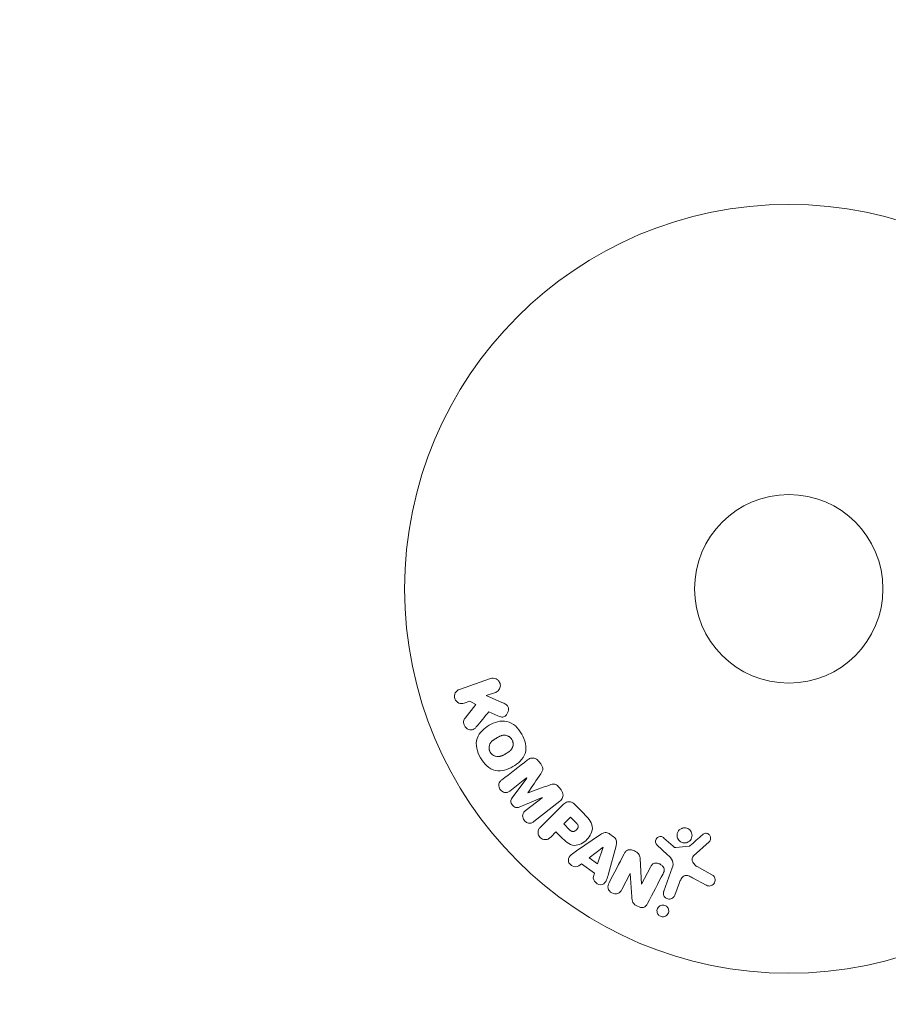
# Model space of a CAD drawing. Units: millimetres. Extents: x -6294 to 4507, y -3417 to 4160.
# Drawn here: x -4289 to -4169, y -1363 to -1228 of the extents above; entities that cross this region are included whole.
import ezdxf

# ---------------------------------------------------------------- set-up
doc = ezdxf.new("R2010")
doc.units = ezdxf.units.MM
doc.header["$LTSCALE"] = 20
doc.linetypes.add('HIDDEN', pattern=[9.525, 6.35, -3.175])
doc.layers.add('2d', color=230, linetype='Continuous')
doc.layers.add('EN16630-SafetyZone', color=97, linetype='HIDDEN')

msp = doc.modelspace()

# ---------------------------------------------------------------- linework, layer by layer
at = {"layer": '2d', "lineweight": 0}
for p, q in [((-4224.18, -1318.47), (-4228.49, -1319.95)), ((-4224.77, -1320.81), (-4223.52, -1320.38)), ((-4222.61, -1321.75), (-4224.77, -1320.81)), ((-4227.83, -1321.86), (-4227.05, -1321.6)), ((-4226.22, -1322.05), (-4227.71, -1323.92)), ((-4227.05, -1321.6), (-4226.22, -1322.05)), ((-4224.44, -1323.05), (-4223.16, -1323.61)), ((-4217.27, -1330.23), (-4217.53, -1329.89)), ((-4221.52, -1333.97), (-4219.21, -1332.16)), ((-4219.2, -1332.18), (-4221.22, -1334.92)), ((-4219.21, -1332.16), (-4219.2, -1332.18)), ((-4219.02, -1334.22), (-4219.03, -1334.21)), ((-4214.46, -1333.82), (-4214.73, -1333.48)), ((-4220.23, -1336.18), (-4217.08, -1334.88)), ((-4217.07, -1334.89), (-4219.39, -1336.7)), ((-4218.23, -1338.19), (-4214.63, -1335.38)), ((-4217.08, -1334.88), (-4217.07, -1334.89)), ((-4211.32, -1337.08), (-4212.62, -1335.79)), ((-4214.31, -1335.96), (-4217.27, -1338.92)), ((-4213.15, -1337.58), (-4214.08, -1338.51)), ((-4214.08, -1338.51), (-4213.29, -1339.3)), ((-4212.43, -1338.3), (-4213.15, -1337.58)), ((-4215.88, -1340.31), (-4215.16, -1339.59)), ((-4215.16, -1339.59), (-4214.44, -1340.31)), ((-4207.21, -1340.28), (-4207.74, -1339.9)), ((-4209.03, -1339.98), (-4212.34, -1342.23)), ((-4199, -1341.58), (-4200.26, -1340.45)), ((-4196.17, -1342.92), (-4194.03, -1340.97)), ((-4208.66, -1341.72), (-4210.58, -1343.2)), ((-4209.41, -1344.03), (-4208.64, -1341.73)), ((-4208.64, -1341.73), (-4208.66, -1341.72)), ((-4207.92, -1345.39), (-4206.87, -1341.53)), ((-4201.25, -1341.39), (-4199.76, -1342.75)), ((-4196.77, -1341.58), (-4198.64, -1341.77)), ((-4212.01, -1344.3), (-4211.62, -1344.01)), ((-4211.62, -1344.01), (-4209.83, -1345.28)), ((-4210.58, -1343.2), (-4209.41, -1344.03)), ((-4203.37, -1346.81), (-4203.54, -1343.28)), ((-4209.83, -1345.28), (-4209.98, -1345.75)), ((-4206.09, -1347.55), (-4204.94, -1345.34)), ((-4204.94, -1345.34), (-4204.92, -1345.34)), ((-4204.92, -1345.34), (-4204.71, -1348.57)), ((-4202.13, -1344.46), (-4203.36, -1346.82)), ((-4199.11, -1344.57), (-4200.29, -1347.8)), ((-4193.56, -1345.56), (-4195.68, -1344.39)), ((-4198.77, -1348.35), (-4198.12, -1346.57)), ((-4196.31, -1345.92), (-4194.46, -1346.93)), ((-4203.36, -1346.82), (-4203.37, -1346.81))]:
    msp.add_line(p, q, dxfattribs=at)
for radius in [53, 13]:
    msp.add_circle((-4183.04, -1306.09), radius, dxfattribs=at)
for points, knots in [([(-4224.18, -1318.47), (-4224.06, -1318.43), (-4223.93, -1318.41), (-4223.81, -1318.41), (-4223.68, -1318.42), (-4223.55, -1318.45), (-4223.43, -1318.5), (-4223.32, -1318.55), (-4223.21, -1318.63), (-4223.12, -1318.72), (-4223.04, -1318.8), (-4222.98, -1318.9), (-4222.93, -1319), (-4222.88, -1319.1), (-4222.86, -1319.2), (-4222.84, -1319.3), (-4222.83, -1319.4), (-4222.84, -1319.51), (-4222.85, -1319.6), (-4222.87, -1319.7), (-4222.9, -1319.8), (-4222.95, -1319.89), (-4223, -1319.98), (-4223.06, -1320.07), (-4223.14, -1320.14), (-4223.22, -1320.23), (-4223.32, -1320.29), (-4223.42, -1320.34), (-4223.45, -1320.36), (-4223.49, -1320.37), (-4223.52, -1320.38)], [0, 0, 0, 0, 0.125499, 0.125499, 0.125499, 0.251629, 0.251629, 0.251629, 0.369238, 0.369238, 0.369238, 0.472705, 0.472705, 0.472705, 0.56563, 0.56563, 0.56563, 0.655478, 0.655478, 0.655478, 0.749078, 0.749078, 0.749078, 0.851455, 0.851455, 0.851455, 0.96528, 0.96528, 0.96528, 1, 1, 1, 1]), ([(-4227.83, -1321.86), (-4228.06, -1321.94), (-4228.32, -1321.94), (-4228.8, -1321.73), (-4229.02, -1321.51), (-4229.21, -1320.97), (-4229.18, -1320.67), (-4228.93, -1320.2), (-4228.72, -1320.03), (-4228.49, -1319.95)], [0, 0, 0, 0, 0.25, 0.25, 0.5, 0.5, 0.75, 0.75, 1, 1, 1, 1]), ([(-4222.61, -1321.75), (-4222.44, -1321.83), (-4222.27, -1321.9), (-4222.11, -1322), (-4222.04, -1322.05), (-4221.97, -1322.1), (-4221.91, -1322.16), (-4221.86, -1322.2), (-4221.82, -1322.26), (-4221.79, -1322.32), (-4221.75, -1322.38), (-4221.73, -1322.45), (-4221.72, -1322.52), (-4221.7, -1322.62), (-4221.7, -1322.71), (-4221.72, -1322.81), (-4221.73, -1322.95), (-4221.77, -1323.08), (-4221.83, -1323.2), (-4221.89, -1323.33), (-4221.97, -1323.44), (-4222.06, -1323.54), (-4222.12, -1323.61), (-4222.2, -1323.67), (-4222.28, -1323.71), (-4222.35, -1323.75), (-4222.42, -1323.77), (-4222.5, -1323.77), (-4222.59, -1323.78), (-4222.69, -1323.77), (-4222.79, -1323.75), (-4222.91, -1323.71), (-4223.04, -1323.66), (-4223.16, -1323.61)], [0, 0, 0, 0, 0.15747, 0.15747, 0.15747, 0.224864, 0.224864, 0.224864, 0.280831, 0.280831, 0.280831, 0.337178, 0.337178, 0.337178, 0.4143, 0.4143, 0.4143, 0.530418, 0.530418, 0.530418, 0.649048, 0.649048, 0.649048, 0.732954, 0.732954, 0.732954, 0.801253, 0.801253, 0.801253, 0.885427, 0.885427, 0.885427, 1, 1, 1, 1]), ([(-4226.15, -1325.14), (-4226.23, -1325.24), (-4226.33, -1325.34), (-4226.44, -1325.41), (-4226.53, -1325.47), (-4226.63, -1325.5), (-4226.73, -1325.52), (-4226.83, -1325.54), (-4226.94, -1325.54), (-4227.05, -1325.52), (-4227.17, -1325.5), (-4227.29, -1325.45), (-4227.4, -1325.39), (-4227.5, -1325.32), (-4227.59, -1325.24), (-4227.67, -1325.14), (-4227.73, -1325.06), (-4227.78, -1324.96), (-4227.82, -1324.86), (-4227.86, -1324.76), (-4227.89, -1324.65), (-4227.9, -1324.54), (-4227.91, -1324.44), (-4227.9, -1324.33), (-4227.87, -1324.23), (-4227.85, -1324.14), (-4227.81, -1324.06), (-4227.76, -1323.98), (-4227.74, -1323.96), (-4227.73, -1323.94), (-4227.71, -1323.92)], [0, 0, 0, 0, 0.137001, 0.137001, 0.137001, 0.246393, 0.246393, 0.246393, 0.354986, 0.354986, 0.354986, 0.477177, 0.477177, 0.477177, 0.591071, 0.591071, 0.591071, 0.686744, 0.686744, 0.686744, 0.786579, 0.786579, 0.786579, 0.884953, 0.884953, 0.884953, 0.973899, 0.973899, 0.973899, 1, 1, 1, 1]), ([(-4225.58, -1329.38), (-4225.81, -1328.97), (-4226, -1328.53), (-4226.19, -1327.61), (-4226.18, -1327.13), (-4225.9, -1326.3), (-4225.65, -1325.95), (-4225.07, -1325.35), (-4224.73, -1325.1), (-4224.02, -1324.69), (-4223.63, -1324.53), (-4222.82, -1324.32), (-4222.38, -1324.28), (-4221.53, -1324.46), (-4221.11, -1324.69), (-4220.42, -1325.31), (-4220.13, -1325.69), (-4219.89, -1326.11)], [0.5, 0.5, 0.5, 0.5, 0.5625, 0.5625, 0.625, 0.625, 0.6875, 0.6875, 0.75, 0.75, 0.8125, 0.8125, 0.875, 0.875, 0.9375, 0.9375, 1, 1, 1, 1]), ([(-4219.89, -1326.11), (-4219.65, -1326.52), (-4219.46, -1326.96), (-4219.27, -1327.89), (-4219.28, -1328.36), (-4219.56, -1329.2), (-4219.82, -1329.55), (-4220.41, -1330.16), (-4220.75, -1330.4), (-4221.47, -1330.81), (-4221.85, -1330.98), (-4222.66, -1331.18), (-4223.09, -1331.22), (-4224.39, -1330.94), (-4225.11, -1330.2), (-4225.58, -1329.38)], [0, 0, 0, 0, 0.0625, 0.0625, 0.125, 0.125, 0.1875, 0.1875, 0.25, 0.25, 0.3125, 0.3125, 0.375, 0.375, 0.5, 0.5, 0.5, 0.5]), ([(-4224.24, -1328.61), (-4224.26, -1328.56), (-4224.3, -1328.49), (-4224.32, -1328.41), (-4224.34, -1328.36), (-4224.35, -1328.33), (-4224.37, -1328.25), (-4224.38, -1328.2), (-4224.39, -1328.09), (-4224.39, -1328.04), (-4224.39, -1327.88), (-4224.37, -1327.78), (-4224.33, -1327.62), (-4224.32, -1327.58), (-4224.28, -1327.48), (-4224.26, -1327.44), (-4224.21, -1327.35), (-4224.17, -1327.29), (-4224.12, -1327.23), (-4224.09, -1327.2), (-4224.07, -1327.18), (-4224.06, -1327.17), (-4224.03, -1327.13), (-4223.98, -1327.08), (-4223.91, -1327.03), (-4223.88, -1327), (-4223.86, -1326.99), (-4223.85, -1326.98), (-4223.81, -1326.95), (-4223.75, -1326.91), (-4223.68, -1326.86), (-4223.65, -1326.84), (-4223.63, -1326.82), (-4223.61, -1326.82), (-4223.58, -1326.8), (-4223.56, -1326.78), (-4223.52, -1326.76), (-4223.5, -1326.75), (-4223.49, -1326.74), (-4223.48, -1326.74), (-4223.46, -1326.72), (-4223.42, -1326.7), (-4223.32, -1326.64), (-4223.28, -1326.62), (-4223.25, -1326.6), (-4223.24, -1326.6), (-4223.24, -1326.6), (-4223.24, -1326.59), (-4223.21, -1326.58), (-4223.17, -1326.56), (-4223.14, -1326.54), (-4223.12, -1326.53), (-4223.11, -1326.53), (-4223.11, -1326.52), (-4223.06, -1326.5), (-4222.99, -1326.46), (-4222.91, -1326.43), (-4222.88, -1326.41), (-4222.86, -1326.4), (-4222.86, -1326.4), (-4222.8, -1326.37), (-4222.72, -1326.35), (-4222.65, -1326.32), (-4222.61, -1326.32), (-4222.59, -1326.31), (-4222.58, -1326.31), (-4222.52, -1326.29), (-4222.47, -1326.28), (-4222.37, -1326.27), (-4222.32, -1326.27), (-4222.18, -1326.27), (-4222.08, -1326.29), (-4221.93, -1326.33), (-4221.88, -1326.35), (-4221.78, -1326.38), (-4221.74, -1326.41), (-4221.64, -1326.46), (-4221.58, -1326.5), (-4221.51, -1326.55), (-4221.47, -1326.59), (-4221.45, -1326.6), (-4221.35, -1326.7), (-4221.29, -1326.79), (-4221.23, -1326.88)], [0.5005005, 0.5005005, 0.5005005, 0.5005005, 0.5161098, 0.5239145, 0.5239145, 0.5317192, 0.5317192, 0.5473285, 0.5473285, 0.5629379, 0.5629379, 0.5941566, 0.5941566, 0.609766, 0.609766, 0.6253754, 0.6253754, 0.6409847, 0.6487894, 0.6526917, 0.6526917, 0.6565941, 0.6565941, 0.6722034, 0.6800081, 0.6839105, 0.6839105, 0.6878128, 0.6878128, 0.7034222, 0.7112268, 0.7151292, 0.7151292, 0.7190315, 0.7190315, 0.7268362, 0.7307385, 0.7326897, 0.7326897, 0.7346409, 0.7346409, 0.7502502, 0.7502502, 0.7580549, 0.7619573, 0.7639084, 0.7639084, 0.7658596, 0.7658596, 0.7736643, 0.7775666, 0.7795178, 0.7795178, 0.781469, 0.781469, 0.7970783, 0.804883, 0.8087853, 0.8087853, 0.8126877, 0.8126877, 0.828297, 0.8361017, 0.8400041, 0.8400041, 0.8439064, 0.8439064, 0.8595158, 0.8595158, 0.8751251, 0.8751251, 0.9063438, 0.9063438, 0.9219532, 0.9219532, 0.9375626, 0.9375626, 0.9531719, 0.9609766, 0.9609766, 0.9687813, 0.9687813, 1, 1, 1, 1]), ([(-4221.23, -1326.88), (-4221.2, -1326.93), (-4221.18, -1326.98), (-4221.14, -1327.08), (-4221.12, -1327.14), (-4221.1, -1327.24), (-4221.09, -1327.29), (-4221.07, -1327.4), (-4221.07, -1327.46), (-4221.07, -1327.62), (-4221.09, -1327.72), (-4221.13, -1327.87), (-4221.15, -1327.94), (-4221.19, -1328.01), (-4221.21, -1328.06), (-4221.22, -1328.08), (-4221.26, -1328.14), (-4221.3, -1328.2), (-4221.35, -1328.27), (-4221.38, -1328.3), (-4221.39, -1328.32), (-4221.4, -1328.33), (-4221.44, -1328.37), (-4221.49, -1328.42), (-4221.56, -1328.48), (-4221.59, -1328.5), (-4221.61, -1328.52), (-4221.62, -1328.52), (-4221.66, -1328.56), (-4221.72, -1328.6), (-4221.79, -1328.64), (-4221.83, -1328.67), (-4221.85, -1328.68), (-4221.86, -1328.69), (-4221.86, -1328.69), (-4221.89, -1328.7), (-4221.92, -1328.72), (-4221.95, -1328.74), (-4221.97, -1328.75), (-4221.98, -1328.76), (-4221.99, -1328.76), (-4222, -1328.77), (-4222.02, -1328.78), (-4222.06, -1328.8), (-4222.09, -1328.82), (-4222.1, -1328.83), (-4222.15, -1328.86), (-4222.19, -1328.88), (-4222.22, -1328.9), (-4222.23, -1328.9), (-4222.24, -1328.91), (-4222.24, -1328.91), (-4222.27, -1328.92), (-4222.3, -1328.94), (-4222.33, -1328.96), (-4222.35, -1328.97), (-4222.36, -1328.97), (-4222.42, -1329.01), (-4222.49, -1329.04), (-4222.56, -1329.07), (-4222.59, -1329.09), (-4222.61, -1329.1), (-4222.62, -1329.1), (-4222.68, -1329.12), (-4222.75, -1329.15), (-4222.83, -1329.17), (-4222.86, -1329.18), (-4222.88, -1329.19), (-4222.89, -1329.19), (-4222.95, -1329.21), (-4223, -1329.21), (-4223.1, -1329.22), (-4223.15, -1329.23), (-4223.29, -1329.22), (-4223.39, -1329.21), (-4223.54, -1329.17), (-4223.59, -1329.15), (-4223.68, -1329.11), (-4223.73, -1329.09), (-4223.82, -1329.03), (-4223.89, -1328.99), (-4223.95, -1328.94), (-4223.99, -1328.91), (-4224.01, -1328.89), (-4224.11, -1328.79), (-4224.18, -1328.7), (-4224.24, -1328.61)], [0, 0, 0, 0, 0.0156406, 0.0156406, 0.0312813, 0.0312813, 0.0469219, 0.0469219, 0.0625626, 0.0625626, 0.0938438, 0.0938438, 0.1094845, 0.1173048, 0.1173048, 0.1251251, 0.1251251, 0.1407658, 0.1485861, 0.1524962, 0.1524962, 0.1564064, 0.1564064, 0.172047, 0.1798674, 0.1837775, 0.1837775, 0.1876877, 0.1876877, 0.2033283, 0.2111486, 0.2150588, 0.2170139, 0.2170139, 0.218969, 0.218969, 0.2267893, 0.2306994, 0.2326545, 0.2326545, 0.2346096, 0.2346096, 0.2424299, 0.2463401, 0.2463401, 0.2502502, 0.2502502, 0.2580706, 0.2619807, 0.2639358, 0.2639358, 0.2658909, 0.2658909, 0.2737112, 0.2776214, 0.2776214, 0.2815315, 0.2815315, 0.2971722, 0.3049925, 0.3089026, 0.3089026, 0.3128128, 0.3128128, 0.3284534, 0.3362738, 0.3401839, 0.3401839, 0.3440941, 0.3440941, 0.3597347, 0.3597347, 0.3753754, 0.3753754, 0.4066566, 0.4066566, 0.4222973, 0.4222973, 0.4379379, 0.4379379, 0.4535785, 0.4613989, 0.4613989, 0.4692192, 0.4692192, 0.5005005, 0.5005005, 0.5005005, 0.5005005]), ([(-4219.09, -1329.68), (-4218.97, -1329.59), (-4218.84, -1329.51), (-4218.69, -1329.46), (-4218.59, -1329.43), (-4218.47, -1329.41), (-4218.36, -1329.42), (-4218.24, -1329.43), (-4218.13, -1329.46), (-4218.02, -1329.5), (-4217.91, -1329.55), (-4217.81, -1329.61), (-4217.72, -1329.69), (-4217.65, -1329.75), (-4217.59, -1329.82), (-4217.53, -1329.89)], [0, 0, 0, 0, 0.270608, 0.270608, 0.270608, 0.467141, 0.467141, 0.467141, 0.66447, 0.66447, 0.66447, 0.851846, 0.851846, 0.851846, 1, 1, 1, 1]), ([(-4217.27, -1330.23), (-4217.18, -1330.34), (-4217.1, -1330.45), (-4217.05, -1330.58), (-4217.01, -1330.66), (-4216.99, -1330.74), (-4216.98, -1330.82), (-4216.97, -1330.9), (-4216.97, -1330.98), (-4216.99, -1331.06), (-4217.02, -1331.19), (-4217.09, -1331.32), (-4217.16, -1331.43), (-4217.2, -1331.49), (-4217.23, -1331.54), (-4217.27, -1331.59)], [0, 0, 0, 0, 0.262144, 0.262144, 0.262144, 0.418954, 0.418954, 0.418954, 0.577827, 0.577827, 0.577827, 0.864518, 0.864518, 0.864518, 1, 1, 1, 1]), ([(-4221.52, -1333.97), (-4221.63, -1334.06), (-4221.75, -1334.13), (-4221.88, -1334.17), (-4221.96, -1334.19), (-4222.05, -1334.2), (-4222.14, -1334.19), (-4222.23, -1334.18), (-4222.32, -1334.16), (-4222.41, -1334.12), (-4222.5, -1334.08), (-4222.59, -1334.03), (-4222.66, -1333.96), (-4222.75, -1333.89), (-4222.83, -1333.81), (-4222.89, -1333.71), (-4222.95, -1333.62), (-4222.99, -1333.52), (-4223.02, -1333.42), (-4223.05, -1333.32), (-4223.07, -1333.21), (-4223.06, -1333.11), (-4223.06, -1333.01), (-4223.03, -1332.91), (-4222.99, -1332.83), (-4222.95, -1332.74), (-4222.88, -1332.66), (-4222.81, -1332.59), (-4222.77, -1332.55), (-4222.73, -1332.52), (-4222.68, -1332.49)], [0, 0, 0, 0, 0.149557, 0.149557, 0.149557, 0.240892, 0.240892, 0.240892, 0.331834, 0.331834, 0.331834, 0.428634, 0.428634, 0.428634, 0.53396, 0.53396, 0.53396, 0.633918, 0.633918, 0.633918, 0.73669, 0.73669, 0.73669, 0.833499, 0.833499, 0.833499, 0.94118, 0.94118, 0.94118, 1, 1, 1, 1]), ([(-4216.05, -1333.15), (-4215.93, -1333.11), (-4215.82, -1333.07), (-4215.69, -1333.04), (-4215.6, -1333.02), (-4215.51, -1333.01), (-4215.41, -1333.02), (-4215.34, -1333.02), (-4215.27, -1333.04), (-4215.2, -1333.07), (-4215.12, -1333.11), (-4215.04, -1333.16), (-4214.97, -1333.22), (-4214.88, -1333.3), (-4214.8, -1333.39), (-4214.73, -1333.48)], [0, 0, 0, 0, 0.262214, 0.262214, 0.262214, 0.45352, 0.45352, 0.45352, 0.59911, 0.59911, 0.59911, 0.778355, 0.778355, 0.778355, 1, 1, 1, 1]), ([(-4214.46, -1333.82), (-4214.38, -1333.92), (-4214.31, -1334.04), (-4214.26, -1334.16), (-4214.22, -1334.28), (-4214.19, -1334.41), (-4214.19, -1334.54), (-4214.19, -1334.65), (-4214.21, -1334.77), (-4214.24, -1334.87), (-4214.28, -1334.97), (-4214.33, -1335.07), (-4214.4, -1335.15), (-4214.47, -1335.24), (-4214.55, -1335.31), (-4214.63, -1335.38)], [0, 0, 0, 0, 0.211935, 0.211935, 0.211935, 0.42554, 0.42554, 0.42554, 0.616183, 0.616183, 0.616183, 0.804578, 0.804578, 0.804578, 1, 1, 1, 1]), ([(-4220.23, -1336.18), (-4220.39, -1336.24), (-4220.55, -1336.29), (-4220.91, -1336.2), (-4221.06, -1336.06), (-4221.3, -1335.75), (-4221.4, -1335.57), (-4221.41, -1335.21), (-4221.32, -1335.05), (-4221.22, -1334.92)], [0, 0, 0, 0, 0.25, 0.25, 0.5, 0.5, 0.75, 0.75, 1, 1, 1, 1]), ([(-4214.31, -1335.96), (-4214.18, -1335.82), (-4214.03, -1335.69), (-4213.86, -1335.59), (-4213.76, -1335.53), (-4213.66, -1335.48), (-4213.55, -1335.46), (-4213.46, -1335.44), (-4213.37, -1335.43), (-4213.27, -1335.44), (-4213.18, -1335.44), (-4213.09, -1335.47), (-4213, -1335.51), (-4212.89, -1335.56), (-4212.79, -1335.63), (-4212.7, -1335.71), (-4212.67, -1335.73), (-4212.64, -1335.76), (-4212.62, -1335.79)], [0, 0, 0, 0, 0.31317, 0.31317, 0.31317, 0.49167, 0.49167, 0.49167, 0.632378, 0.632378, 0.632378, 0.773792, 0.773792, 0.773792, 0.946691, 0.946691, 0.946691, 1, 1, 1, 1]), ([(-4218.23, -1338.19), (-4218.33, -1338.27), (-4218.45, -1338.35), (-4218.59, -1338.39), (-4218.66, -1338.42), (-4218.75, -1338.42), (-4218.83, -1338.42), (-4218.92, -1338.41), (-4219, -1338.39), (-4219.08, -1338.36), (-4219.17, -1338.32), (-4219.25, -1338.27), (-4219.33, -1338.22), (-4219.41, -1338.15), (-4219.49, -1338.07), (-4219.56, -1337.98), (-4219.62, -1337.9), (-4219.67, -1337.8), (-4219.7, -1337.7), (-4219.74, -1337.6), (-4219.76, -1337.49), (-4219.76, -1337.39), (-4219.76, -1337.29), (-4219.75, -1337.18), (-4219.71, -1337.09), (-4219.68, -1337.01), (-4219.63, -1336.94), (-4219.58, -1336.88), (-4219.52, -1336.81), (-4219.46, -1336.76), (-4219.39, -1336.7)], [0, 0, 0, 0, 0.149412, 0.149412, 0.149412, 0.234669, 0.234669, 0.234669, 0.319552, 0.319552, 0.319552, 0.409122, 0.409122, 0.409122, 0.510496, 0.510496, 0.510496, 0.610839, 0.610839, 0.610839, 0.713767, 0.713767, 0.713767, 0.817551, 0.817551, 0.817551, 0.907085, 0.907085, 0.907085, 1, 1, 1, 1]), ([(-4211.32, -1337.08), (-4211.06, -1337.34), (-4210.8, -1337.61), (-4210.36, -1338.2), (-4210.19, -1338.53), (-4210.11, -1339.22), (-4210.2, -1339.56), (-4210.47, -1340.15), (-4210.66, -1340.42), (-4211.11, -1340.88), (-4211.37, -1341.08), (-4211.96, -1341.38), (-4212.29, -1341.48), (-4212.99, -1341.44), (-4213.33, -1341.27), (-4213.92, -1340.83), (-4214.18, -1340.57), (-4214.44, -1340.31)], [0, 0, 0, 0, 0.125, 0.125, 0.25, 0.25, 0.375, 0.375, 0.5, 0.5, 0.625, 0.625, 0.75, 0.75, 0.875, 0.875, 1, 1, 1, 1]), ([(-4212.43, -1338.3), (-4212.4, -1338.33), (-4212.37, -1338.36), (-4212.34, -1338.39), (-4212.33, -1338.4), (-4212.33, -1338.41), (-4212.32, -1338.41), (-4212.32, -1338.41), (-4212.3, -1338.43), (-4212.27, -1338.46), (-4212.25, -1338.5), (-4212.23, -1338.51), (-4212.23, -1338.52), (-4212.22, -1338.52), (-4212.2, -1338.55), (-4212.18, -1338.58), (-4212.16, -1338.61), (-4212.15, -1338.64), (-4212.14, -1338.64), (-4212.11, -1338.7), (-4212.1, -1338.75), (-4212.09, -1338.82), (-4212.09, -1338.85), (-4212.09, -1338.89), (-4212.09, -1338.91), (-4212.1, -1338.93), (-4212.1, -1338.96), (-4212.11, -1338.99), (-4212.13, -1339.02), (-4212.14, -1339.04), (-4212.14, -1339.06), (-4212.16, -1339.08), (-4212.17, -1339.1), (-4212.19, -1339.14), (-4212.21, -1339.16), (-4212.24, -1339.22), (-4212.27, -1339.25), (-4212.32, -1339.3), (-4212.33, -1339.32), (-4212.37, -1339.35), (-4212.38, -1339.36), (-4212.42, -1339.39), (-4212.45, -1339.41), (-4212.47, -1339.43), (-4212.49, -1339.45), (-4212.5, -1339.45), (-4212.53, -1339.47), (-4212.56, -1339.49), (-4212.59, -1339.5), (-4212.61, -1339.51), (-4212.62, -1339.52), (-4212.65, -1339.53), (-4212.69, -1339.54), (-4212.72, -1339.55), (-4212.74, -1339.55), (-4212.75, -1339.56), (-4212.79, -1339.56), (-4212.81, -1339.56), (-4212.86, -1339.56), (-4212.89, -1339.55), (-4212.93, -1339.54), (-4212.97, -1339.53), (-4213, -1339.51), (-4213.02, -1339.5), (-4213.04, -1339.49), (-4213.07, -1339.48), (-4213.1, -1339.46), (-4213.13, -1339.44), (-4213.15, -1339.42), (-4213.16, -1339.41), (-4213.21, -1339.37), (-4213.25, -1339.34), (-4213.29, -1339.3)], [0, 0, 0, 0, 0.03125, 0.046875, 0.054688, 0.058594, 0.058594, 0.0625, 0.0625, 0.09375, 0.109375, 0.117188, 0.117188, 0.125, 0.125, 0.15625, 0.171875, 0.171875, 0.1875, 0.1875, 0.25, 0.25, 0.28125, 0.296875, 0.296875, 0.3125, 0.3125, 0.34375, 0.359375, 0.359375, 0.375, 0.375, 0.40625, 0.40625, 0.4375, 0.4375, 0.5, 0.5, 0.53125, 0.53125, 0.5625, 0.5625, 0.59375, 0.609375, 0.609375, 0.625, 0.625, 0.65625, 0.671875, 0.671875, 0.6875, 0.6875, 0.71875, 0.734375, 0.734375, 0.75, 0.75, 0.78125, 0.78125, 0.8125, 0.8125, 0.84375, 0.859375, 0.859375, 0.875, 0.875, 0.90625, 0.921875, 0.921875, 0.9375, 0.9375, 1, 1, 1, 1]), ([(-4215.88, -1340.31), (-4215.99, -1340.42), (-4216.11, -1340.52), (-4216.25, -1340.59), (-4216.34, -1340.63), (-4216.43, -1340.66), (-4216.53, -1340.67), (-4216.63, -1340.68), (-4216.74, -1340.67), (-4216.84, -1340.65), (-4216.95, -1340.62), (-4217.05, -1340.58), (-4217.14, -1340.53), (-4217.24, -1340.47), (-4217.33, -1340.39), (-4217.4, -1340.31), (-4217.46, -1340.23), (-4217.51, -1340.15), (-4217.55, -1340.06), (-4217.59, -1339.97), (-4217.62, -1339.87), (-4217.63, -1339.77), (-4217.65, -1339.66), (-4217.64, -1339.56), (-4217.62, -1339.46), (-4217.6, -1339.37), (-4217.56, -1339.28), (-4217.51, -1339.2), (-4217.44, -1339.1), (-4217.36, -1339), (-4217.27, -1338.92)], [0, 0, 0, 0, 0.150582, 0.150582, 0.150582, 0.244297, 0.244297, 0.244297, 0.338108, 0.338108, 0.338108, 0.43157, 0.43157, 0.43157, 0.526276, 0.526276, 0.526276, 0.608642, 0.608642, 0.608642, 0.696468, 0.696468, 0.696468, 0.792269, 0.792269, 0.792269, 0.881826, 0.881826, 0.881826, 1, 1, 1, 1]), ([(-4209.03, -1339.98), (-4208.94, -1339.92), (-4208.84, -1339.86), (-4208.74, -1339.81), (-4208.63, -1339.76), (-4208.52, -1339.72), (-4208.39, -1339.71), (-4208.3, -1339.7), (-4208.2, -1339.71), (-4208.11, -1339.73), (-4208.01, -1339.75), (-4207.92, -1339.79), (-4207.84, -1339.84), (-4207.8, -1339.86), (-4207.77, -1339.88), (-4207.74, -1339.9)], [0, 0, 0, 0, 0.258514, 0.258514, 0.258514, 0.521139, 0.521139, 0.521139, 0.723781, 0.723781, 0.723781, 0.926502, 0.926502, 0.926502, 1, 1, 1, 1]), ([(-4197.17, -1341.09), (-4197.28, -1341.11), (-4197.39, -1341.12), (-4197.5, -1341.12), (-4197.61, -1341.11), (-4197.72, -1341.08), (-4197.82, -1341.04), (-4197.92, -1340.99), (-4198.01, -1340.94), (-4198.09, -1340.87), (-4198.17, -1340.8), (-4198.24, -1340.72), (-4198.3, -1340.63), (-4198.36, -1340.53), (-4198.4, -1340.43), (-4198.42, -1340.33), (-4198.45, -1340.22), (-4198.46, -1340.1), (-4198.45, -1339.99), (-4198.44, -1339.87), (-4198.41, -1339.75), (-4198.35, -1339.64), (-4198.3, -1339.53), (-4198.23, -1339.42), (-4198.14, -1339.34), (-4198.04, -1339.25), (-4197.93, -1339.18), (-4197.81, -1339.13), (-4197.77, -1339.11), (-4197.72, -1339.09), (-4197.66, -1339.08)], [0, 0, 0, 0, 0.0492127, 0.0492127, 0.0492127, 0.0985629, 0.0985629, 0.0985629, 0.1461901, 0.1461901, 0.1461901, 0.1936729, 0.1936729, 0.1936729, 0.2434261, 0.2434261, 0.2434261, 0.2970519, 0.2970519, 0.2970519, 0.3548805, 0.3548805, 0.3548805, 0.415485, 0.415485, 0.415485, 0.4757831, 0.4757831, 0.4757831, 0.5, 0.5, 0.5, 0.5]), ([(-4197.66, -1339.08), (-4197.6, -1339.06), (-4197.52, -1339.05), (-4197.45, -1339.05), (-4197.34, -1339.04), (-4197.22, -1339.06), (-4197.11, -1339.1), (-4197, -1339.13), (-4196.9, -1339.18), (-4196.81, -1339.24), (-4196.73, -1339.3), (-4196.65, -1339.38), (-4196.59, -1339.46), (-4196.52, -1339.55), (-4196.47, -1339.65), (-4196.44, -1339.75), (-4196.4, -1339.85), (-4196.38, -1339.96), (-4196.38, -1340.07), (-4196.38, -1340.19), (-4196.4, -1340.31), (-4196.44, -1340.42), (-4196.48, -1340.54), (-4196.54, -1340.65), (-4196.62, -1340.75), (-4196.7, -1340.84), (-4196.81, -1340.93), (-4196.92, -1340.99), (-4197, -1341.03), (-4197.08, -1341.07), (-4197.17, -1341.09)], [0.5, 0.5, 0.5, 0.5, 0.5325, 0.5325, 0.5325, 0.5843306, 0.5843306, 0.5843306, 0.6325858, 0.6325858, 0.6325858, 0.6798809, 0.6798809, 0.6798809, 0.7287596, 0.7287596, 0.7287596, 0.781079, 0.781079, 0.781079, 0.8376169, 0.8376169, 0.8376169, 0.8975665, 0.8975665, 0.8975665, 0.9583179, 0.9583179, 0.9583179, 1, 1, 1, 1]), ([(-4194.95, -1339.99), (-4194.89, -1339.93), (-4194.82, -1339.88), (-4194.74, -1339.85), (-4194.68, -1339.82), (-4194.61, -1339.81), (-4194.54, -1339.8), (-4194.48, -1339.79), (-4194.41, -1339.8), (-4194.34, -1339.82), (-4194.27, -1339.83), (-4194.21, -1339.86), (-4194.15, -1339.89), (-4194.08, -1339.93), (-4194.03, -1339.98), (-4193.98, -1340.03), (-4193.94, -1340.08), (-4193.9, -1340.14), (-4193.88, -1340.2), (-4193.85, -1340.26), (-4193.83, -1340.33), (-4193.83, -1340.4), (-4193.82, -1340.48), (-4193.82, -1340.57), (-4193.84, -1340.65), (-4193.86, -1340.73), (-4193.9, -1340.81), (-4193.95, -1340.88), (-4193.97, -1340.91), (-4194, -1340.94), (-4194.03, -1340.97)], [0, 0, 0, 0, 0.121966, 0.121966, 0.121966, 0.214779, 0.214779, 0.214779, 0.307643, 0.307643, 0.307643, 0.401902, 0.401902, 0.401902, 0.50199, 0.50199, 0.50199, 0.594015, 0.594015, 0.594015, 0.695052, 0.695052, 0.695052, 0.816614, 0.816614, 0.816614, 0.940808, 0.940808, 0.940808, 1, 1, 1, 1]), ([(-4207.21, -1340.28), (-4207.13, -1340.34), (-4207.05, -1340.41), (-4206.99, -1340.49), (-4206.93, -1340.57), (-4206.88, -1340.66), (-4206.85, -1340.76), (-4206.82, -1340.85), (-4206.8, -1340.94), (-4206.8, -1341.03), (-4206.79, -1341.2), (-4206.83, -1341.37), (-4206.87, -1341.53)], [0, 0, 0, 0, 0.210571, 0.210571, 0.210571, 0.422328, 0.422328, 0.422328, 0.621156, 0.621156, 0.621156, 1, 1, 1, 1]), ([(-4201.25, -1341.39), (-4201.29, -1341.34), (-4201.33, -1341.3), (-4201.35, -1341.24), (-4201.38, -1341.19), (-4201.4, -1341.14), (-4201.41, -1341.08), (-4201.43, -1341), (-4201.43, -1340.91), (-4201.42, -1340.83), (-4201.4, -1340.74), (-4201.38, -1340.66), (-4201.33, -1340.59), (-4201.29, -1340.51), (-4201.23, -1340.44), (-4201.16, -1340.38), (-4201.1, -1340.33), (-4201.02, -1340.3), (-4200.95, -1340.27), (-4200.87, -1340.25), (-4200.78, -1340.24), (-4200.69, -1340.24), (-4200.63, -1340.25), (-4200.57, -1340.26), (-4200.52, -1340.28), (-4200.44, -1340.31), (-4200.38, -1340.35), (-4200.32, -1340.4), (-4200.3, -1340.42), (-4200.28, -1340.43), (-4200.26, -1340.45)], [0, 0, 0, 0, 0.082221, 0.082221, 0.082221, 0.163511, 0.163511, 0.163511, 0.287426, 0.287426, 0.287426, 0.413061, 0.413061, 0.413061, 0.546586, 0.546586, 0.546586, 0.661904, 0.661904, 0.661904, 0.780544, 0.780544, 0.780544, 0.862621, 0.862621, 0.862621, 0.966358, 0.966358, 0.966358, 1, 1, 1, 1]), ([(-4212.01, -1344.3), (-4212.25, -1344.48), (-4212.62, -1344.45), (-4213.06, -1344.2), (-4213.2, -1344.09), (-4213.4, -1343.82), (-4213.45, -1343.65), (-4213.45, -1343.19), (-4213.27, -1342.94), (-4212.83, -1342.56), (-4212.59, -1342.39), (-4212.34, -1342.23)], [0, 0, 0, 0, 0.25, 0.25, 0.375, 0.375, 0.5, 0.5, 0.75, 0.75, 1, 1, 1, 1]), ([(-4205.76, -1342.65), (-4205.69, -1342.52), (-4205.61, -1342.39), (-4205.5, -1342.28), (-4205.45, -1342.22), (-4205.38, -1342.17), (-4205.3, -1342.13), (-4205.23, -1342.09), (-4205.14, -1342.07), (-4205.05, -1342.06), (-4204.95, -1342.05), (-4204.83, -1342.06), (-4204.72, -1342.09), (-4204.54, -1342.13), (-4204.36, -1342.2), (-4204.2, -1342.29), (-4204.08, -1342.35), (-4203.96, -1342.43), (-4203.86, -1342.52), (-4203.79, -1342.59), (-4203.72, -1342.67), (-4203.68, -1342.76), (-4203.63, -1342.84), (-4203.6, -1342.93), (-4203.57, -1343.03), (-4203.56, -1343.11), (-4203.55, -1343.2), (-4203.54, -1343.28)], [0, 0, 0, 0, 0.1575, 0.1575, 0.1575, 0.241033, 0.241033, 0.241033, 0.325709, 0.325709, 0.325709, 0.429473, 0.429473, 0.429473, 0.603377, 0.603377, 0.603377, 0.728155, 0.728155, 0.728155, 0.821685, 0.821685, 0.821685, 0.914881, 0.914881, 0.914881, 1, 1, 1, 1]), ([(-4199, -1341.58), (-4198.97, -1341.61), (-4198.94, -1341.63), (-4198.91, -1341.66), (-4198.88, -1341.69), (-4198.84, -1341.72), (-4198.79, -1341.74), (-4198.77, -1341.76), (-4198.74, -1341.77), (-4198.71, -1341.77), (-4198.68, -1341.77), (-4198.66, -1341.78), (-4198.64, -1341.77)], [0, 0, 0, 0, 0.271486, 0.271486, 0.271486, 0.613888, 0.613888, 0.613888, 0.826923, 0.826923, 0.826923, 1, 1, 1, 1]), ([(-4196.77, -1341.58), (-4196.75, -1341.58), (-4196.73, -1341.57), (-4196.71, -1341.56), (-4196.7, -1341.55), (-4196.68, -1341.54), (-4196.67, -1341.53)], [0, 0, 0, 0, 0.529214, 0.529214, 0.529214, 1, 1, 1, 1]), ([(-4202.13, -1344.46), (-4202.06, -1344.33), (-4201.99, -1344.2), (-4201.88, -1344.1), (-4201.82, -1344.04), (-4201.76, -1344), (-4201.69, -1343.96), (-4201.62, -1343.93), (-4201.53, -1343.91), (-4201.45, -1343.9), (-4201.35, -1343.9), (-4201.24, -1343.91), (-4201.14, -1343.93), (-4201.01, -1343.96), (-4200.88, -1344.01), (-4200.76, -1344.08), (-4200.65, -1344.14), (-4200.54, -1344.23), (-4200.45, -1344.33), (-4200.38, -1344.4), (-4200.33, -1344.48), (-4200.29, -1344.56), (-4200.25, -1344.63), (-4200.23, -1344.71), (-4200.23, -1344.78), (-4200.22, -1344.88), (-4200.23, -1344.97), (-4200.25, -1345.06), (-4200.29, -1345.17), (-4200.33, -1345.27), (-4200.39, -1345.37)], [0, 0, 0, 0, 0.149047, 0.149047, 0.149047, 0.224258, 0.224258, 0.224258, 0.300011, 0.300011, 0.300011, 0.394683, 0.394683, 0.394683, 0.514913, 0.514913, 0.514913, 0.635701, 0.635701, 0.635701, 0.72283, 0.72283, 0.72283, 0.796261, 0.796261, 0.796261, 0.886016, 0.886016, 0.886016, 1, 1, 1, 1]), ([(-4199.11, -1344.57), (-4199, -1344.26), (-4198.95, -1343.91), (-4199.21, -1343.26), (-4199.49, -1343), (-4199.76, -1342.75)], [0, 0, 0, 0, 0.5, 0.5, 1, 1, 1, 1]), ([(-4196.17, -1342.92), (-4196.24, -1342.98), (-4196.29, -1343.06), (-4196.33, -1343.14), (-4196.37, -1343.21), (-4196.38, -1343.3), (-4196.38, -1343.38), (-4196.39, -1343.45), (-4196.37, -1343.53), (-4196.35, -1343.6), (-4196.32, -1343.71), (-4196.26, -1343.82), (-4196.19, -1343.92), (-4196.08, -1344.07), (-4195.95, -1344.2), (-4195.81, -1344.31), (-4195.77, -1344.34), (-4195.72, -1344.37), (-4195.68, -1344.39)], [0, 0, 0, 0, 0.155271, 0.155271, 0.155271, 0.300602, 0.300602, 0.300602, 0.425017, 0.425017, 0.425017, 0.625972, 0.625972, 0.625972, 0.919161, 0.919161, 0.919161, 1, 1, 1, 1]), ([(-4207.92, -1345.39), (-4207.99, -1345.67), (-4208.07, -1345.96), (-4208.29, -1346.5), (-4208.47, -1346.75), (-4209.05, -1346.95), (-4209.42, -1346.82), (-4209.92, -1346.37), (-4210.08, -1346.03), (-4209.98, -1345.75)], [0, 0, 0, 0, 0.25, 0.25, 0.5, 0.5, 0.75, 0.75, 1, 1, 1, 1]), ([(-4206.09, -1347.55), (-4206.21, -1347.78), (-4206.36, -1347.99), (-4206.86, -1348.19), (-4207.17, -1348.16), (-4207.7, -1347.89), (-4207.91, -1347.65), (-4208.05, -1347.12), (-4207.96, -1346.87), (-4207.84, -1346.64)], [0, 0, 0, 0, 0.25, 0.25, 0.5, 0.5, 0.75, 0.75, 1, 1, 1, 1]), ([(-4196.31, -1345.92), (-4196.49, -1345.82), (-4196.68, -1345.73), (-4197.08, -1345.6), (-4197.3, -1345.59), (-4197.66, -1345.76), (-4197.79, -1345.91), (-4197.98, -1346.23), (-4198.06, -1346.4), (-4198.12, -1346.57)], [0, 0, 0, 0, 0.25, 0.25, 0.5, 0.5, 0.75, 0.75, 1, 1, 1, 1]), ([(-4193.56, -1345.56), (-4193.5, -1345.6), (-4193.45, -1345.64), (-4193.4, -1345.69), (-4193.36, -1345.74), (-4193.32, -1345.8), (-4193.29, -1345.86), (-4193.25, -1345.95), (-4193.22, -1346.05), (-4193.21, -1346.15), (-4193.2, -1346.25), (-4193.21, -1346.35), (-4193.23, -1346.45), (-4193.26, -1346.56), (-4193.31, -1346.66), (-4193.38, -1346.75), (-4193.44, -1346.83), (-4193.52, -1346.89), (-4193.6, -1346.95), (-4193.69, -1347), (-4193.79, -1347.04), (-4193.9, -1347.06), (-4193.97, -1347.07), (-4194.04, -1347.07), (-4194.12, -1347.06), (-4194.21, -1347.04), (-4194.3, -1347.01), (-4194.38, -1346.97), (-4194.41, -1346.96), (-4194.44, -1346.95), (-4194.46, -1346.93)], [0, 0, 0, 0, 0.078905, 0.078905, 0.078905, 0.156895, 0.156895, 0.156895, 0.278767, 0.278767, 0.278767, 0.402824, 0.402824, 0.402824, 0.540222, 0.540222, 0.540222, 0.661123, 0.661123, 0.661123, 0.781936, 0.781936, 0.781936, 0.864404, 0.864404, 0.864404, 0.968184, 0.968184, 0.968184, 1, 1, 1, 1]), ([(-4198.77, -1348.35), (-4198.8, -1348.45), (-4198.86, -1348.54), (-4198.93, -1348.61), (-4198.99, -1348.69), (-4199.08, -1348.75), (-4199.18, -1348.8), (-4199.27, -1348.84), (-4199.37, -1348.87), (-4199.47, -1348.88), (-4199.56, -1348.89), (-4199.65, -1348.88), (-4199.74, -1348.85), (-4199.82, -1348.83), (-4199.9, -1348.8), (-4199.97, -1348.75), (-4200.03, -1348.71), (-4200.09, -1348.65), (-4200.14, -1348.6), (-4200.2, -1348.53), (-4200.24, -1348.47), (-4200.27, -1348.39), (-4200.3, -1348.32), (-4200.32, -1348.23), (-4200.33, -1348.15), (-4200.34, -1348.06), (-4200.33, -1347.96), (-4200.31, -1347.88), (-4200.3, -1347.85), (-4200.29, -1347.82), (-4200.29, -1347.8)], [0, 0, 0, 0, 0.128283, 0.128283, 0.128283, 0.257197, 0.257197, 0.257197, 0.376438, 0.376438, 0.376438, 0.47937, 0.47937, 0.47937, 0.570293, 0.570293, 0.570293, 0.657943, 0.657943, 0.657943, 0.74995, 0.74995, 0.74995, 0.851832, 0.851832, 0.851832, 0.966572, 0.966572, 0.966572, 1, 1, 1, 1]), ([(-4202.53, -1349.5), (-4202.65, -1349.72), (-4202.81, -1349.95), (-4203.33, -1350.08), (-4203.63, -1349.99), (-4204.15, -1349.74), (-4204.4, -1349.57), (-4204.67, -1349.09), (-4204.69, -1348.83), (-4204.71, -1348.57)], [0, 0, 0, 0, 0.25, 0.25, 0.5, 0.5, 0.75, 0.75, 1, 1, 1, 1]), ([(-4200.41, -1351.32), (-4200.49, -1351.32), (-4200.56, -1351.31), (-4200.64, -1351.29), (-4200.72, -1351.26), (-4200.79, -1351.23), (-4200.86, -1351.19), (-4200.92, -1351.14), (-4200.98, -1351.09), (-4201.03, -1351.03), (-4201.08, -1350.97), (-4201.12, -1350.91), (-4201.15, -1350.84), (-4201.19, -1350.76), (-4201.21, -1350.68), (-4201.22, -1350.59), (-4201.23, -1350.5), (-4201.22, -1350.41), (-4201.2, -1350.32), (-4201.18, -1350.22), (-4201.13, -1350.13), (-4201.07, -1350.04), (-4201.01, -1349.96), (-4200.93, -1349.88), (-4200.84, -1349.82), (-4200.75, -1349.77), (-4200.65, -1349.73), (-4200.54, -1349.71), (-4200.5, -1349.7), (-4200.46, -1349.7), (-4200.42, -1349.7)], [0, 0, 0, 0, 0.0433665, 0.0433665, 0.0433665, 0.0868094, 0.0868094, 0.0868094, 0.1295054, 0.1295054, 0.1295054, 0.1746613, 0.1746613, 0.1746613, 0.2253036, 0.2253036, 0.2253036, 0.2831823, 0.2831823, 0.2831823, 0.3477345, 0.3477345, 0.3477345, 0.4147773, 0.4147773, 0.4147773, 0.4773892, 0.4773892, 0.4773892, 0.5, 0.5, 0.5, 0.5]), ([(-4200.42, -1349.7), (-4200.37, -1349.7), (-4200.31, -1349.7), (-4200.26, -1349.72), (-4200.17, -1349.73), (-4200.09, -1349.76), (-4200.02, -1349.8), (-4199.95, -1349.84), (-4199.89, -1349.89), (-4199.84, -1349.94), (-4199.78, -1350), (-4199.73, -1350.06), (-4199.7, -1350.13), (-4199.66, -1350.2), (-4199.63, -1350.28), (-4199.62, -1350.36), (-4199.6, -1350.45), (-4199.6, -1350.54), (-4199.61, -1350.63), (-4199.63, -1350.73), (-4199.66, -1350.82), (-4199.71, -1350.91), (-4199.76, -1351), (-4199.83, -1351.08), (-4199.92, -1351.15), (-4200, -1351.21), (-4200.1, -1351.26), (-4200.21, -1351.29), (-4200.27, -1351.31), (-4200.34, -1351.32), (-4200.41, -1351.32)], [0.5, 0.5, 0.5, 0.5, 0.5308264, 0.5308264, 0.5308264, 0.5764939, 0.5764939, 0.5764939, 0.619222, 0.619222, 0.619222, 0.6634255, 0.6634255, 0.6634255, 0.7123401, 0.7123401, 0.7123401, 0.7680844, 0.7680844, 0.7680844, 0.8308981, 0.8308981, 0.8308981, 0.8977418, 0.8977418, 0.8977418, 0.9621491, 0.9621491, 0.9621491, 1, 1, 1, 1])]:
    msp.add_open_spline(points, degree=3, knots=knots, dxfattribs=at)
for points in [[(-4226.15, -1325.14), (-4225.57, -1324.43), (-4225, -1323.74), (-4224.44, -1323.05)], [(-4219.09, -1329.68), (-4220.24, -1330.58), (-4221.44, -1331.51), (-4222.68, -1332.49)], [(-4219.03, -1334.21), (-4218.43, -1333.32), (-4217.84, -1332.44), (-4217.27, -1331.59)], [(-4216.05, -1333.15), (-4217.02, -1333.5), (-4218, -1333.86), (-4219.02, -1334.22)], [(-4194.95, -1339.99), (-4195.51, -1340.49), (-4196.08, -1341.01), (-4196.67, -1341.53)], [(-4205.76, -1342.65), (-4206.43, -1343.93), (-4207.12, -1345.26), (-4207.84, -1346.64)], [(-4202.53, -1349.5), (-4201.79, -1348.07), (-4201.07, -1346.69), (-4200.39, -1345.37)]]:
    msp.add_open_spline(points, degree=3, dxfattribs=at)
at = {"layer": 'EN16630-SafetyZone', "flags": 128}
msp.add_lwpolyline([(-2844.07, 1497.81, 0.130747), (-1494.82, 1494.91, -0.337306), (0, 2632.8), (666.46, 2632.8), (1243.64, 2966.03), (2180.68, 3507.03, -1), (3731.48, 820.97), (3137.9, 478.27, -0.482858), (1082, -2110.8), (0, -2110.8, -0.033231), (-279.64, -2092.19, -0.20426), (-1483.93, -2262.9, 0.022064), (-1709.92, -2212.83, -0.072978), (-2190.6, -2593.1), (-3127.64, -3134.1, -1), (-5238.44, 521.92), (-4450.47, 976.85, -0.296109)], format="xyb", close=True, dxfattribs=at)

doc.saveas('drawing.dxf')
